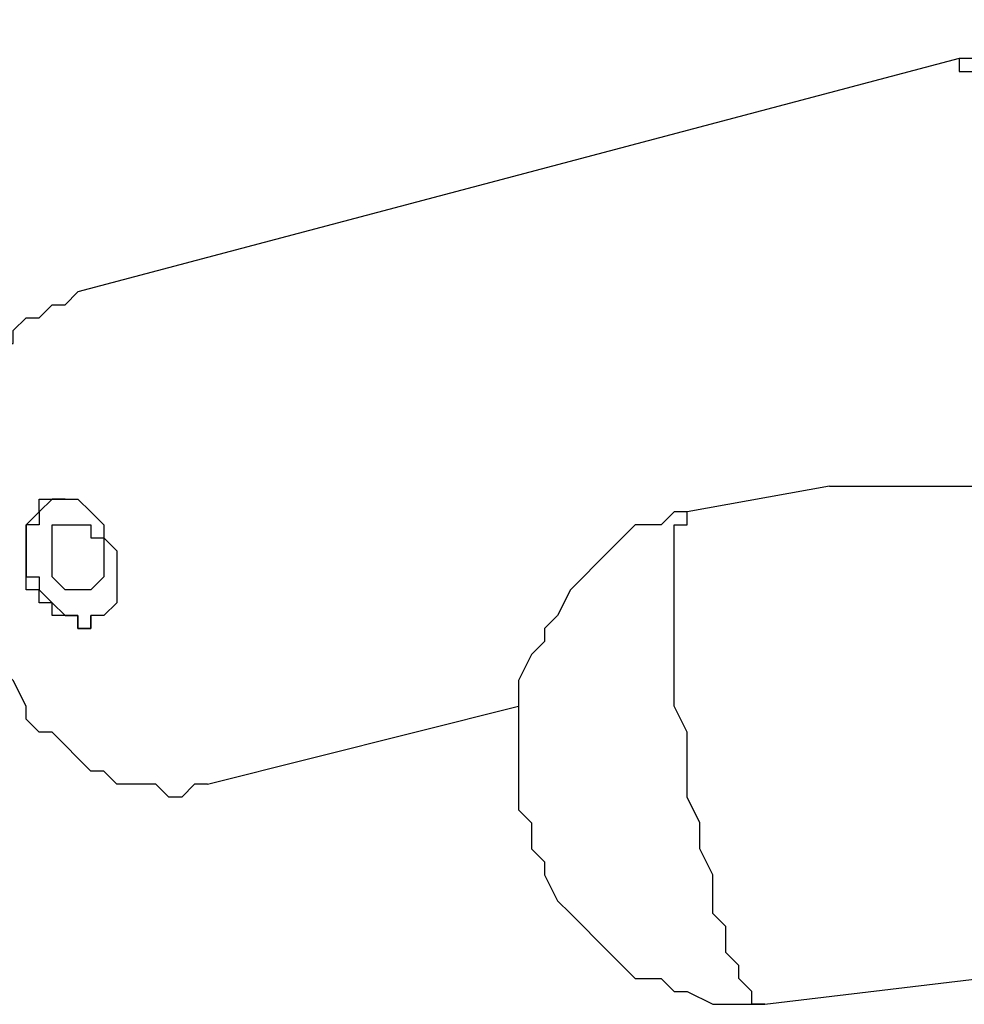
# Model space of a CAD drawing. Units: millimetres. Extents: x 8 to 163, y 57 to 197.
# Drawn here: x 32 to 35, y 90 to 93 of the extents above; entities that cross this region are included whole.
import ezdxf

# ---------------------------------------------------------------- set-up
doc = ezdxf.new("R2010")
doc.units = ezdxf.units.MM
doc.header["$MEASUREMENT"] = 0
doc.layers.add('Ebene 1', color=7, linetype='Continuous', lineweight=0)

msp = doc.modelspace()

# ---------------------------------------------------------------- linework, layer by layer
at = {"layer": 'Ebene 1', "color": 18, "lineweight": 25, "true_color": 0x000000}
for points, knots in [([(34.8192, 92.7453), (34.8192, 92.7453), (34.8192, 92.7453), (34.8192, 92.7453), (34.8192, 92.7453), (34.7839, 92.7453), (34.7839, 92.7453), (34.7839, 92.7453), (34.7486, 92.7453), (34.7486, 92.7453), (34.7486, 92.7453), (34.7133, 92.7453), (34.7133, 92.7453), (34.7133, 92.7453), (34.7133, 92.71), (34.7133, 92.71), (34.7133, 92.71), (34.7486, 92.71), (34.7486, 92.71), (34.7486, 92.71), (34.7839, 92.7453), (34.7839, 92.7453), (34.7839, 92.7453), (34.8192, 92.7453), (34.8192, 92.7453), (34.8192, 92.7453), (34.8544, 92.7453), (34.8544, 92.7453), (34.8544, 92.7453), (34.8897, 92.7806), (34.8897, 92.7806), (34.8897, 92.7806), (34.925, 92.7806), (34.925, 92.7806), (34.925, 92.7806), (34.9956, 92.8158), (34.9956, 92.8158), (34.9956, 92.8158), (35.0308, 92.8158), (35.0308, 92.8158), (35.0308, 92.8158), (35.0661, 92.8511), (35.0661, 92.8511), (35.0661, 92.8511), (35.1014, 92.8511), (35.1014, 92.8511)], [0, 0, 0, 0, 1, 1, 1, 2, 2, 2, 3, 3, 3, 4, 4, 4, 5, 5, 5, 6, 6, 6, 7, 7, 7, 8, 8, 8, 9, 9, 9, 10, 10, 10, 11, 11, 11, 12, 12, 12, 13, 13, 13, 14, 14, 14, 15, 15, 15, 15]), ([(32.6672, 90.7697), (32.6672, 90.7697), (32.6319, 90.7697), (32.6319, 90.7697), (32.6319, 90.7697), (32.5967, 90.7344), (32.5967, 90.7344), (32.5967, 90.7344), (32.5614, 90.7344), (32.5614, 90.7344), (32.5614, 90.7344), (32.5261, 90.7697), (32.5261, 90.7697), (32.5261, 90.7697), (32.4908, 90.7697), (32.4908, 90.7697), (32.4908, 90.7697), (32.4556, 90.7697), (32.4556, 90.7697), (32.4556, 90.7697), (32.4203, 90.7697), (32.4203, 90.7697), (32.4203, 90.7697), (32.385, 90.805), (32.385, 90.805), (32.385, 90.805), (32.3497, 90.805), (32.3497, 90.805), (32.3497, 90.805), (32.3144, 90.8403), (32.3144, 90.8403), (32.3144, 90.8403), (32.2792, 90.8756), (32.2792, 90.8756), (32.2792, 90.8756), (32.2439, 90.9108), (32.2439, 90.9108), (32.2439, 90.9108), (32.2086, 90.9108), (32.2086, 90.9108), (32.2086, 90.9108), (32.1733, 90.9461), (32.1733, 90.9461), (32.1733, 90.9461), (32.1733, 90.9814), (32.1733, 90.9814), (32.1733, 90.9814), (32.1381, 91.0519), (32.1381, 91.0519), (32.1381, 91.0519), (32.1028, 91.0872), (32.1028, 91.0872), (32.1028, 91.0872), (32.1028, 91.1225), (32.1028, 91.1225), (32.1028, 91.1225), (32.0675, 91.1578), (32.0675, 91.1578), (32.0675, 91.1578), (32.0322, 91.1931), (32.0322, 91.1931), (32.0322, 91.1931), (32.0322, 91.2636), (32.0322, 91.2636), (32.0322, 91.2636), (32.0322, 91.2989), (32.0322, 91.2989), (32.0322, 91.2989), (31.9969, 91.3342), (31.9969, 91.3342), (31.9969, 91.3342), (31.9969, 91.4047), (31.9969, 91.4047), (31.9969, 91.4047), (31.9969, 91.44), (31.9969, 91.44), (31.9969, 91.44), (31.9969, 91.5106), (31.9969, 91.5106), (31.9969, 91.5106), (31.9969, 91.5458), (31.9969, 91.5458), (31.9969, 91.5458), (31.9969, 91.5811), (31.9969, 91.5811), (31.9969, 91.5811), (31.9969, 91.6517), (31.9969, 91.6517), (31.9969, 91.6517), (31.9969, 91.6869), (31.9969, 91.6869), (31.9969, 91.6869), (31.9969, 91.7222), (31.9969, 91.7222), (31.9969, 91.7222), (31.9969, 91.7575), (31.9969, 91.7575), (31.9969, 91.7575), (32.0322, 91.8281), (32.0322, 91.8281), (32.0322, 91.8281), (32.0322, 91.8633), (32.0322, 91.8633), (32.0322, 91.8633), (32.0675, 91.8986), (32.0675, 91.8986), (32.0675, 91.8986), (32.0675, 91.9339), (32.0675, 91.9339), (32.0675, 91.9339), (32.1028, 91.9692), (32.1028, 91.9692), (32.1028, 91.9692), (32.1381, 91.9692), (32.1381, 91.9692), (32.1381, 91.9692), (32.1381, 92.0044), (32.1381, 92.0044), (32.1381, 92.0044), (32.1733, 92.0397), (32.1733, 92.0397), (32.1733, 92.0397), (32.2086, 92.0397), (32.2086, 92.0397), (32.2086, 92.0397), (32.2439, 92.075), (32.2439, 92.075), (32.2439, 92.075), (32.2792, 92.075), (32.2792, 92.075), (32.2792, 92.075), (32.3144, 92.1103), (32.3144, 92.1103)], [0, 0, 0, 0, 1, 1, 1, 2, 2, 2, 3, 3, 3, 4, 4, 4, 5, 5, 5, 6, 6, 6, 7, 7, 7, 8, 8, 8, 9, 9, 9, 10, 10, 10, 11, 11, 11, 12, 12, 12, 13, 13, 13, 14, 14, 14, 15, 15, 15, 16, 16, 16, 17, 17, 17, 18, 18, 18, 19, 19, 19, 20, 20, 20, 21, 21, 21, 22, 22, 22, 23, 23, 23, 24, 24, 24, 25, 25, 25, 26, 26, 26, 27, 27, 27, 28, 28, 28, 29, 29, 29, 30, 30, 30, 31, 31, 31, 32, 32, 32, 33, 33, 33, 34, 34, 34, 35, 35, 35, 36, 36, 36, 37, 37, 37, 38, 38, 38, 39, 39, 39, 40, 40, 40, 41, 41, 41, 42, 42, 42, 43, 43, 43, 44, 44, 44, 44]), ([(34.3606, 91.5811), (34.3606, 91.5811), (34.4311, 91.5811), (34.4311, 91.5811), (34.4311, 91.5811), (34.5017, 91.5811), (34.5017, 91.5811), (34.5017, 91.5811), (34.6428, 91.5811), (34.6428, 91.5811), (34.6428, 91.5811), (34.7839, 91.5811), (34.7839, 91.5811), (34.7839, 91.5811), (34.9603, 91.5811), (34.9603, 91.5811), (34.9603, 91.5811), (35.1014, 91.5811), (35.1014, 91.5811), (35.1014, 91.5811), (35.2425, 91.5811), (35.2425, 91.5811), (35.2425, 91.5811), (35.3483, 91.5811), (35.3483, 91.5811), (35.3483, 91.5811), (35.4894, 91.5811), (35.4894, 91.5811), (35.4894, 91.5811), (35.5953, 91.5811), (35.5953, 91.5811), (35.5953, 91.5811), (35.7011, 91.5811), (35.7011, 91.5811), (35.7011, 91.5811), (35.8069, 91.6164), (35.8069, 91.6164), (35.8069, 91.6164), (35.9128, 91.6164), (35.9128, 91.6164), (35.9128, 91.6164), (35.9833, 91.6517), (35.9833, 91.6517), (35.9833, 91.6517), (36.0186, 91.6517), (36.0186, 91.6517), (36.0186, 91.6517), (36.0892, 91.6869), (36.0892, 91.6869), (36.0892, 91.6869), (36.1244, 91.6869), (36.1244, 91.6869), (36.1244, 91.6869), (36.1597, 91.6869), (36.1597, 91.6869)], [0, 0, 0, 0, 1, 1, 1, 2, 2, 2, 3, 3, 3, 4, 4, 4, 5, 5, 5, 6, 6, 6, 7, 7, 7, 8, 8, 8, 9, 9, 9, 10, 10, 10, 11, 11, 11, 12, 12, 12, 13, 13, 13, 14, 14, 14, 15, 15, 15, 16, 16, 16, 17, 17, 17, 18, 18, 18, 18]), ([(32.1733, 91.3342), (32.1733, 91.3342), (32.1733, 91.2989), (32.1733, 91.2989), (32.1733, 91.2989), (32.2086, 91.2989), (32.2086, 91.2989), (32.2086, 91.2989), (32.2086, 91.2636), (32.2086, 91.2636), (32.2086, 91.2636), (32.2439, 91.2636), (32.2439, 91.2636), (32.2439, 91.2636), (32.2439, 91.2283), (32.2439, 91.2283), (32.2439, 91.2283), (32.2792, 91.2283), (32.2792, 91.2283), (32.2792, 91.2283), (32.3144, 91.2283), (32.3144, 91.2283), (32.3144, 91.2283), (32.3144, 91.1931), (32.3144, 91.1931), (32.3144, 91.1931), (32.3497, 91.1931), (32.3497, 91.1931), (32.3497, 91.1931), (32.3497, 91.2283), (32.3497, 91.2283), (32.3497, 91.2283), (32.385, 91.2283), (32.385, 91.2283), (32.385, 91.2283), (32.4203, 91.2636), (32.4203, 91.2636), (32.4203, 91.2636), (32.4203, 91.2989), (32.4203, 91.2989), (32.4203, 91.2989), (32.4203, 91.3342), (32.4203, 91.3342), (32.4203, 91.3342), (32.4203, 91.3694), (32.4203, 91.3694), (32.4203, 91.3694), (32.4203, 91.4047), (32.4203, 91.4047), (32.4203, 91.4047), (32.385, 91.44), (32.385, 91.44), (32.385, 91.44), (32.385, 91.4753), (32.385, 91.4753), (32.385, 91.4753), (32.3497, 91.5106), (32.3497, 91.5106), (32.3497, 91.5106), (32.3144, 91.5458), (32.3144, 91.5458), (32.3144, 91.5458), (32.2792, 91.5458), (32.2792, 91.5458), (32.2792, 91.5458), (32.2439, 91.5458), (32.2439, 91.5458), (32.2439, 91.5458), (32.2086, 91.5458), (32.2086, 91.5458), (32.2086, 91.5458), (32.2086, 91.5106), (32.2086, 91.5106), (32.2086, 91.5106), (32.1733, 91.4753), (32.1733, 91.4753), (32.1733, 91.4753), (32.1733, 91.44), (32.1733, 91.44), (32.1733, 91.44), (32.1733, 91.4047), (32.1733, 91.4047), (32.1733, 91.4047), (32.1733, 91.3694), (32.1733, 91.3694), (32.1733, 91.3694), (32.1733, 91.3342), (32.1733, 91.3342)], [0, 0, 0, 0, 1, 1, 1, 2, 2, 2, 3, 3, 3, 4, 4, 4, 5, 5, 5, 6, 6, 6, 7, 7, 7, 8, 8, 8, 9, 9, 9, 10, 10, 10, 11, 11, 11, 12, 12, 12, 13, 13, 13, 14, 14, 14, 15, 15, 15, 16, 16, 16, 17, 17, 17, 18, 18, 18, 19, 19, 19, 20, 20, 20, 21, 21, 21, 22, 22, 22, 23, 23, 23, 24, 24, 24, 25, 25, 25, 26, 26, 26, 27, 27, 27, 28, 28, 28, 29, 29, 29, 29]), ([(32.2792, 91.5458), (32.2792, 91.5458), (32.2439, 91.5458), (32.2439, 91.5458), (32.2439, 91.5458), (32.2086, 91.5106), (32.2086, 91.5106), (32.2086, 91.5106), (32.2086, 91.4753), (32.2086, 91.4753), (32.2086, 91.4753), (32.1733, 91.4753), (32.1733, 91.4753), (32.1733, 91.4753), (32.1733, 91.44), (32.1733, 91.44), (32.1733, 91.44), (32.1733, 91.4047), (32.1733, 91.4047), (32.1733, 91.4047), (32.1733, 91.3694), (32.1733, 91.3694), (32.1733, 91.3694), (32.1733, 91.3342), (32.1733, 91.3342)], [0, 0, 0, 0, 1, 1, 1, 2, 2, 2, 3, 3, 3, 4, 4, 4, 5, 5, 5, 6, 6, 6, 7, 7, 7, 8, 8, 8, 8]), ([(33.9725, 91.5106), (33.9725, 91.5106), (33.9372, 91.5106), (33.9372, 91.5106), (33.9372, 91.5106), (33.9019, 91.4753), (33.9019, 91.4753), (33.9019, 91.4753), (33.8314, 91.4753), (33.8314, 91.4753), (33.8314, 91.4753), (33.7961, 91.44), (33.7961, 91.44), (33.7961, 91.44), (33.7608, 91.4047), (33.7608, 91.4047), (33.7608, 91.4047), (33.7256, 91.3694), (33.7256, 91.3694), (33.7256, 91.3694), (33.6903, 91.3342), (33.6903, 91.3342), (33.6903, 91.3342), (33.655, 91.2989), (33.655, 91.2989), (33.655, 91.2989), (33.6197, 91.2283), (33.6197, 91.2283), (33.6197, 91.2283), (33.5844, 91.1931), (33.5844, 91.1931), (33.5844, 91.1931), (33.5844, 91.1578), (33.5844, 91.1578), (33.5844, 91.1578), (33.5492, 91.1225), (33.5492, 91.1225), (33.5492, 91.1225), (33.5139, 91.0519), (33.5139, 91.0519), (33.5139, 91.0519), (33.5139, 91.0167), (33.5139, 91.0167), (33.5139, 91.0167), (33.5139, 90.9461), (33.5139, 90.9461), (33.5139, 90.9461), (33.5139, 90.9108), (33.5139, 90.9108), (33.5139, 90.9108), (33.5139, 90.8403), (33.5139, 90.8403), (33.5139, 90.8403), (33.5139, 90.805), (33.5139, 90.805), (33.5139, 90.805), (33.5139, 90.7697), (33.5139, 90.7697)], [0, 0, 0, 0, 1, 1, 1, 2, 2, 2, 3, 3, 3, 4, 4, 4, 5, 5, 5, 6, 6, 6, 7, 7, 7, 8, 8, 8, 9, 9, 9, 10, 10, 10, 11, 11, 11, 12, 12, 12, 13, 13, 13, 14, 14, 14, 15, 15, 15, 16, 16, 16, 17, 17, 17, 18, 18, 18, 19, 19, 19, 19]), ([(34.1842, 90.17), (34.1842, 90.17), (34.1842, 90.17), (34.1842, 90.17), (34.1842, 90.17), (34.1489, 90.17), (34.1489, 90.17), (34.1489, 90.17), (34.1489, 90.2053), (34.1489, 90.2053), (34.1489, 90.2053), (34.1136, 90.2406), (34.1136, 90.2406), (34.1136, 90.2406), (34.1136, 90.2758), (34.1136, 90.2758), (34.1136, 90.2758), (34.0783, 90.3111), (34.0783, 90.3111), (34.0783, 90.3111), (34.0783, 90.3464), (34.0783, 90.3464), (34.0783, 90.3464), (34.0783, 90.3817), (34.0783, 90.3817), (34.0783, 90.3817), (34.0431, 90.4169), (34.0431, 90.4169), (34.0431, 90.4169), (34.0431, 90.4522), (34.0431, 90.4522), (34.0431, 90.4522), (34.0431, 90.4875), (34.0431, 90.4875), (34.0431, 90.4875), (34.0431, 90.5228), (34.0431, 90.5228), (34.0431, 90.5228), (34.0078, 90.5933), (34.0078, 90.5933), (34.0078, 90.5933), (34.0078, 90.6286), (34.0078, 90.6286), (34.0078, 90.6286), (34.0078, 90.6639), (34.0078, 90.6639), (34.0078, 90.6639), (33.9725, 90.7344), (33.9725, 90.7344), (33.9725, 90.7344), (33.9725, 90.7697), (33.9725, 90.7697), (33.9725, 90.7697), (33.9725, 90.805), (33.9725, 90.805), (33.9725, 90.805), (33.9725, 90.8756), (33.9725, 90.8756), (33.9725, 90.8756), (33.9725, 90.9108), (33.9725, 90.9108), (33.9725, 90.9108), (33.9372, 90.9814), (33.9372, 90.9814), (33.9372, 90.9814), (33.9372, 91.0167), (33.9372, 91.0167), (33.9372, 91.0167), (33.9372, 91.0519), (33.9372, 91.0519), (33.9372, 91.0519), (33.9372, 91.1225), (33.9372, 91.1225), (33.9372, 91.1225), (33.9372, 91.1578), (33.9372, 91.1578), (33.9372, 91.1578), (33.9372, 91.1931), (33.9372, 91.1931), (33.9372, 91.1931), (33.9372, 91.2283), (33.9372, 91.2283), (33.9372, 91.2283), (33.9372, 91.2636), (33.9372, 91.2636), (33.9372, 91.2636), (33.9372, 91.2989), (33.9372, 91.2989), (33.9372, 91.2989), (33.9372, 91.3342), (33.9372, 91.3342), (33.9372, 91.3342), (33.9372, 91.3694), (33.9372, 91.3694), (33.9372, 91.3694), (33.9372, 91.4047), (33.9372, 91.4047), (33.9372, 91.4047), (33.9372, 91.44), (33.9372, 91.44), (33.9372, 91.44), (33.9372, 91.4753), (33.9372, 91.4753), (33.9372, 91.4753), (33.9725, 91.4753), (33.9725, 91.4753), (33.9725, 91.4753), (33.9725, 91.5106), (33.9725, 91.5106)], [0, 0, 0, 0, 1, 1, 1, 2, 2, 2, 3, 3, 3, 4, 4, 4, 5, 5, 5, 6, 6, 6, 7, 7, 7, 8, 8, 8, 9, 9, 9, 10, 10, 10, 11, 11, 11, 12, 12, 12, 13, 13, 13, 14, 14, 14, 15, 15, 15, 16, 16, 16, 17, 17, 17, 18, 18, 18, 19, 19, 19, 20, 20, 20, 21, 21, 21, 22, 22, 22, 23, 23, 23, 24, 24, 24, 25, 25, 25, 26, 26, 26, 27, 27, 27, 28, 28, 28, 29, 29, 29, 30, 30, 30, 31, 31, 31, 32, 32, 32, 33, 33, 33, 34, 34, 34, 35, 35, 35, 36, 36, 36, 36]), ([(32.2439, 91.3694), (32.2439, 91.3694), (32.2439, 91.3342), (32.2439, 91.3342), (32.2439, 91.3342), (32.2792, 91.2989), (32.2792, 91.2989), (32.2792, 91.2989), (32.3144, 91.2989), (32.3144, 91.2989), (32.3144, 91.2989), (32.3497, 91.2989), (32.3497, 91.2989), (32.3497, 91.2989), (32.385, 91.3342), (32.385, 91.3342), (32.385, 91.3342), (32.385, 91.3694), (32.385, 91.3694), (32.385, 91.3694), (32.385, 91.4047), (32.385, 91.4047), (32.385, 91.4047), (32.385, 91.44), (32.385, 91.44), (32.385, 91.44), (32.3497, 91.44), (32.3497, 91.44), (32.3497, 91.44), (32.3497, 91.4753), (32.3497, 91.4753), (32.3497, 91.4753), (32.3144, 91.4753), (32.3144, 91.4753), (32.3144, 91.4753), (32.2792, 91.4753), (32.2792, 91.4753), (32.2792, 91.4753), (32.2439, 91.4753), (32.2439, 91.4753), (32.2439, 91.4753), (32.2439, 91.44), (32.2439, 91.44), (32.2439, 91.44), (32.2439, 91.4047), (32.2439, 91.4047), (32.2439, 91.4047), (32.2439, 91.3694), (32.2439, 91.3694)], [0, 0, 0, 0, 1, 1, 1, 2, 2, 2, 3, 3, 3, 4, 4, 4, 5, 5, 5, 6, 6, 6, 7, 7, 7, 8, 8, 8, 9, 9, 9, 10, 10, 10, 11, 11, 11, 12, 12, 12, 13, 13, 13, 14, 14, 14, 15, 15, 15, 16, 16, 16, 16]), ([(32.1733, 91.3342), (32.1733, 91.3342), (32.2086, 91.3342), (32.2086, 91.3342), (32.2086, 91.3342), (32.2086, 91.2989), (32.2086, 91.2989), (32.2086, 91.2989), (32.2439, 91.2636), (32.2439, 91.2636), (32.2439, 91.2636), (32.2792, 91.2283), (32.2792, 91.2283), (32.2792, 91.2283), (32.3144, 91.2283), (32.3144, 91.2283), (32.3144, 91.2283), (32.3144, 91.1931), (32.3144, 91.1931), (32.3144, 91.1931), (32.3497, 91.1931), (32.3497, 91.1931), (32.3497, 91.1931), (32.3497, 91.2283), (32.3497, 91.2283)], [0, 0, 0, 0, 1, 1, 1, 2, 2, 2, 3, 3, 3, 4, 4, 4, 5, 5, 5, 6, 6, 6, 7, 7, 7, 8, 8, 8, 8]), ([(33.5139, 90.7697), (33.5139, 90.7697), (33.5139, 90.6992), (33.5139, 90.6992), (33.5139, 90.6992), (33.5492, 90.6639), (33.5492, 90.6639), (33.5492, 90.6639), (33.5492, 90.5933), (33.5492, 90.5933), (33.5492, 90.5933), (33.5844, 90.5581), (33.5844, 90.5581), (33.5844, 90.5581), (33.5844, 90.5228), (33.5844, 90.5228), (33.5844, 90.5228), (33.6197, 90.4522), (33.6197, 90.4522), (33.6197, 90.4522), (33.655, 90.4169), (33.655, 90.4169), (33.655, 90.4169), (33.6903, 90.3817), (33.6903, 90.3817), (33.6903, 90.3817), (33.7256, 90.3464), (33.7256, 90.3464), (33.7256, 90.3464), (33.7608, 90.3111), (33.7608, 90.3111), (33.7608, 90.3111), (33.7961, 90.2758), (33.7961, 90.2758), (33.7961, 90.2758), (33.8314, 90.2406), (33.8314, 90.2406), (33.8314, 90.2406), (33.9019, 90.2406), (33.9019, 90.2406), (33.9019, 90.2406), (33.9372, 90.2053), (33.9372, 90.2053), (33.9372, 90.2053), (33.9725, 90.2053), (33.9725, 90.2053), (33.9725, 90.2053), (34.0431, 90.17), (34.0431, 90.17), (34.0431, 90.17), (34.0783, 90.17), (34.0783, 90.17), (34.0783, 90.17), (34.1489, 90.17), (34.1489, 90.17), (34.1489, 90.17), (34.1842, 90.17), (34.1842, 90.17)], [0, 0, 0, 0, 1, 1, 1, 2, 2, 2, 3, 3, 3, 4, 4, 4, 5, 5, 5, 6, 6, 6, 7, 7, 7, 8, 8, 8, 9, 9, 9, 10, 10, 10, 11, 11, 11, 12, 12, 12, 13, 13, 13, 14, 14, 14, 15, 15, 15, 16, 16, 16, 17, 17, 17, 18, 18, 18, 19, 19, 19, 19])]:
    msp.add_open_spline(points, degree=3, knots=knots, dxfattribs=at)
for points in [[(34.7133, 92.7453), (34.7133, 92.7453), (32.3144, 92.1103), (32.3144, 92.1103)], [(34.3606, 91.5811), (34.3606, 91.5811), (33.9725, 91.5106), (33.9725, 91.5106)], [(32.6672, 90.7697), (32.6672, 90.7697), (33.5139, 90.9814), (33.5139, 90.9814)], [(34.1842, 90.17), (34.1842, 90.17), (35.0661, 90.2758), (35.0661, 90.2758)]]:
    msp.add_open_spline(points, degree=3, dxfattribs=at)

doc.saveas('drawing.dxf')
